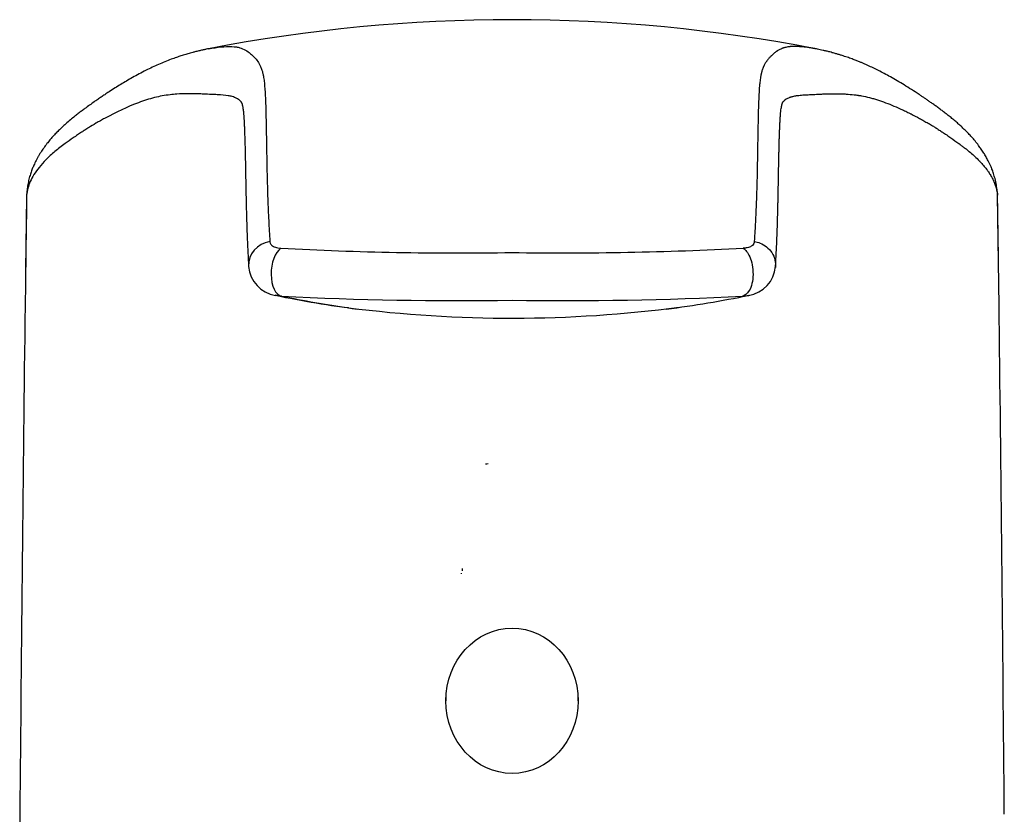
# Paper-space layout 'Layout1' of a CAD drawing. Units: millimetres. Extents: x 6 to 203, y 6 to 292.
# Drawn here: x 55 to 61, y 144 to 148 of the extents above; entities that cross this region are included whole.
import ezdxf

# ---------------------------------------------------------------- set-up
doc = ezdxf.new("R2010")
doc.units = ezdxf.units.MM
doc.layers.add('Default', color=7, linetype='Continuous')
doc.layers.add('DV1_水栓', color=7, linetype='Continuous')

# ---------------------------------------------------------------- blocks, each defined once
blk = doc.blocks.new('SE19')
at = {"layer": 'DV1_水栓', "color": 7, "linetype": 'Continuous'}
for p, q in [((57.6305, 144.2726), (57.6305, 144.241)), ((58.3205, 144.241), (58.3205, 144.2726))]:
    blk.add_line(p, q, dxfattribs=at)
for centre, radius, start, end in [((57.9755, 139.4769), 8.3215, 79.02416, 100.9752), ((644.2543, 138.8282), 588.8677, 179.2164413, 179.2722867), ((55.7344, 146.872), 0.2929, 174.267, 179.236), ((55.6347, 146.8776), 0.1931, 172.9512, 178.9594), ((60.316, 146.8773), 0.1935, 1.1312, 7.1284), ((60.2167, 146.872), 0.2929, 0.249, 5.733), ((-310.8421, 141.2334), 371.3945, 0.813955, 0.871318), ((210.6454, 144.4943), 155.2224, 179.121846, 179.272634), ((-95.0543, 144.5065), 155.5821, 0.737552, 0.87156), ((57.6991, 164.2734), 17.6933, 266.98587, 270.89518), ((58.2347, 165.2043), 18.6239, 269.20253, 272.91643), ((56.7659, 146.5223), 0.1658, 184.2348, 261.3952), ((59.1848, 146.5226), 0.1662, 278.7052, 355.6648), ((-310.8421, 141.2334), 371.3945, 0.7858, 0.813955), ((57.898, 151.9783), 5.7377, 258.34553, 262.69592), ((57.9308, 152.0749), 5.8369, 258.55016, 262.03211), ((57.7034, 165.0956), 18.7646, 267.1553, 270.8309), ((58.2545, 164.7063), 18.3754, 269.13016, 272.88363), ((58.0531, 151.9783), 5.7377, 277.2914, 281.65447), ((-665.084, 137.5227), 725.6547, 0.4836458, 0.6951586), ((871.2345, 136.5963), 815.8587, 179.3180069, 179.5046902), ((57.9752, 152.9665), 6.727, 262.71426, 277.45233)]:
    blk.add_arc(centre, radius, start, end, dxfattribs=at)
for centre, major_axis, ratio, start_param, end_param in [((56.7303, 146.5176), (0.1298, 0.0077), 0.947028, 1.660215, 3.143607), ((56.7867, 146.483), (0.009, 0.1297), 0.526918, 0.394676, 3.060679), ((57.9755, 145.026), (-0.9125, 0), 0.5, -1.433378, -1.418608), ((77.7677, 147.5175), (-17.2197, -11.5897), 0.887622, -0.513535, -0.512938), ((57.9755, 144.9048), (-0.2662, 0), 0.5, 6.264005, 6.283185)]:
    blk.add_ellipse(centre, major_axis=major_axis, ratio=ratio, start_param=start_param, end_param=end_param, dxfattribs=at)
blk.add_ellipse((57.9755, 144.241), major_axis=(0, 0.3796), ratio=0.908776, dxfattribs=at)
for points, knots in [([(56.3914, 147.6463), (56.4029, 147.6485), (56.4364, 147.6542), (56.4895, 147.6596), (56.53, 147.6578), (56.5548, 147.6523), (56.5759, 147.6447), (56.5953, 147.6332), (56.6145, 147.6171), (56.6315, 147.601), (56.649, 147.5807), (56.6617, 147.5577), (56.6688, 147.5389), (56.672, 147.5279), (56.6735, 147.5213), (56.675, 147.5152), (56.6768, 147.5072), (56.6796, 147.492), (56.6842, 147.4582), (56.6883, 147.3927), (56.6912, 147.2944), (56.6934, 147.1695), (56.6955, 147.0272), (56.6991, 146.8847), (56.7046, 146.7522), (56.7092, 146.676), (56.7115, 146.6393)], [0, 0, 0, 0, 0.023731, 0.070537, 0.122441, 0.146932, 0.167203, 0.217869, 0.249362, 0.277548, 0.314364, 0.354861, 0.378831, 0.388151, 0.395883, 0.402645, 0.409543, 0.423764, 0.454008, 0.517217, 0.611147, 0.697634, 0.786713, 0.885112, 0.944635, 1, 1, 1, 1]), ([(59.5596, 147.6463), (59.5584, 147.6466), (59.5572, 147.6468), (59.5541, 147.6474), (59.5523, 147.6477), (59.5499, 147.6481), (59.5491, 147.6483), (59.5482, 147.6484), (59.5481, 147.6485), (59.5478, 147.6485), (59.5476, 147.6485), (59.5472, 147.6486), (59.547, 147.6486), (59.546, 147.6488), (59.5452, 147.649), (59.538, 147.6502), (59.5319, 147.6512), (59.514, 147.6538), (59.5029, 147.6552), (59.49, 147.6564), (59.4875, 147.6566), (59.4838, 147.657), (59.4826, 147.6571), (59.4808, 147.6572), (59.4802, 147.6572), (59.4793, 147.6573), (59.479, 147.6573), (59.4784, 147.6574), (59.4782, 147.6574), (59.4741, 147.6577), (59.4702, 147.6579), (59.4581, 147.6584), (59.4497, 147.6585), (59.4369, 147.6581), (59.4326, 147.6579), (59.4278, 147.6575), (59.4273, 147.6574), (59.426, 147.6573), (59.4254, 147.6573), (59.4235, 147.6571), (59.4223, 147.6569), (59.4188, 147.6565), (59.4167, 147.6562), (59.4064, 147.6547), (59.4002, 147.6531), (59.3933, 147.6511), (59.3914, 147.6505), (59.3897, 147.6498), (59.3895, 147.6498), (59.3892, 147.6497), (59.3892, 147.6496), (59.389, 147.6496), (59.389, 147.6496), (59.3889, 147.6496), (59.3889, 147.6495), (59.3889, 147.6495), (59.3888, 147.6495), (59.388, 147.6492), (59.3872, 147.649), (59.385, 147.6481), (59.3835, 147.6475), (59.3763, 147.6446), (59.3712, 147.6419), (59.364, 147.6378), (59.3618, 147.6363), (59.359, 147.6345), (59.3585, 147.6341), (59.3577, 147.6336), (59.3574, 147.6334), (59.357, 147.6331), (59.3569, 147.633), (59.3566, 147.6328), (59.3564, 147.6327), (59.3551, 147.6318), (59.3538, 147.6309), (59.3478, 147.6264), (59.343, 147.6225), (59.3356, 147.616), (59.3331, 147.6138), (59.3293, 147.6102), (59.3281, 147.609), (59.3267, 147.6077), (59.3266, 147.6076), (59.3265, 147.6075), (59.3265, 147.6075), (59.3263, 147.6073), (59.3262, 147.6072), (59.3259, 147.6069), (59.3257, 147.6067), (59.325, 147.6061), (59.3246, 147.6056), (59.3207, 147.6017), (59.3172, 147.598), (59.3118, 147.5918), (59.31, 147.5897), (59.3074, 147.5863), (59.3065, 147.5851), (59.3054, 147.5837), (59.3052, 147.5834), (59.3048, 147.5829), (59.3047, 147.5828), (59.3046, 147.5825), (59.3045, 147.5824), (59.3041, 147.5818), (59.3037, 147.5813), (59.3006, 147.5769), (59.298, 147.5727), (59.2942, 147.566), (59.293, 147.5636), (59.2912, 147.56), (59.2906, 147.5588), (59.2897, 147.5569), (59.2894, 147.5563), (59.289, 147.5555), (59.289, 147.5554), (59.2888, 147.5549), (59.2887, 147.5547), (59.2884, 147.5541), (59.2882, 147.5537), (59.2851, 147.5466), (59.2828, 147.5404), (59.2803, 147.5322), (59.2796, 147.5297), (59.2787, 147.5263), (59.2784, 147.5252), (59.2781, 147.5237), (59.278, 147.5232), (59.2778, 147.5224), (59.2777, 147.5222), (59.2777, 147.5219), (59.2776, 147.5218), (59.2776, 147.5216), (59.2776, 147.5214), (59.2775, 147.5212), (59.2775, 147.5211), (59.2737, 147.506), (59.2707, 147.4887), (59.2684, 147.4679), (59.2684, 147.4675), (59.2683, 147.4669), (59.2683, 147.4665), (59.2682, 147.4655), (59.2681, 147.4648), (59.2679, 147.4626), (59.2677, 147.4612), (59.2673, 147.4569), (59.267, 147.4541), (59.2663, 147.4455), (59.2659, 147.4399), (59.2647, 147.4231), (59.2641, 147.4123), (59.2636, 147.4014), (59.2636, 147.4008), (59.2636, 147.3995), (59.2635, 147.3989), (59.2634, 147.3972), (59.2634, 147.396), (59.2633, 147.3926), (59.2632, 147.3902), (59.2629, 147.3832), (59.2627, 147.3784), (59.2621, 147.3637), (59.2618, 147.3536), (59.2614, 147.3417), (59.2613, 147.3404), (59.2613, 147.3388), (59.2612, 147.3384), (59.2612, 147.3378), (59.2612, 147.3374), (59.2612, 147.3366), (59.2612, 147.336), (59.2611, 147.3333), (59.261, 147.3312), (59.2608, 147.3246), (59.2607, 147.3202), (59.2604, 147.3068), (59.2602, 147.2977), (59.2595, 147.2699), (59.2591, 147.2509), (59.2588, 147.2289), (59.2587, 147.2265), (59.2586, 147.2228), (59.2586, 147.2215), (59.2586, 147.2189), (59.2586, 147.2177), (59.2584, 147.2112), (59.2583, 147.2059), (59.2581, 147.19), (59.2579, 147.1792), (59.257, 147.1245), (59.2563, 147.0779), (59.2549, 147.0055), (59.2543, 146.9809), (59.2535, 146.9498), (59.2534, 146.9436), (59.2532, 146.9365), (59.2532, 146.9358), (59.2531, 146.9346), (59.2531, 146.9342), (59.2531, 146.9337), (59.2531, 146.9336), (59.2531, 146.9334), (59.2531, 146.9332), (59.2531, 146.9328), (59.2531, 146.9326), (59.253, 146.9301), (59.2529, 146.9279), (59.2527, 146.9214), (59.2526, 146.917), (59.2519, 146.895), (59.2513, 146.8773), (59.2494, 146.824), (59.2479, 146.7882), (59.2457, 146.7437), (59.2453, 146.7348), (59.2447, 146.7237), (59.2445, 146.7215), (59.2444, 146.7182), (59.2443, 146.7171), (59.2442, 146.7149), (59.2441, 146.7138), (59.2438, 146.7078), (59.2435, 146.7029), (59.2421, 146.6786), (59.2409, 146.659), (59.2396, 146.6393)], [0, 0, 0, 0, 0.003357, 0.003357, 0.009434, 0.009434, 0.012472, 0.012472, 0.013232, 0.013232, 0.013612, 0.013612, 0.013991, 0.013991, 0.015511, 0.015511, 0.027665, 0.027665, 0.051973, 0.051973, 0.05805, 0.05805, 0.061089, 0.061089, 0.062608, 0.062608, 0.063368, 0.063368, 0.064128, 0.064128, 0.076282, 0.076282, 0.10059, 0.10059, 0.112744, 0.112744, 0.114264, 0.114264, 0.115783, 0.115783, 0.118821, 0.118821, 0.124899, 0.124899, 0.149207, 0.149207, 0.161361, 0.161361, 0.16288, 0.16288, 0.16364, 0.16364, 0.16402, 0.16402, 0.16421, 0.16421, 0.1644, 0.1644, 0.167438, 0.167438, 0.173515, 0.173515, 0.197824, 0.197824, 0.209978, 0.209978, 0.213017, 0.213017, 0.214536, 0.214536, 0.215296, 0.215296, 0.216055, 0.216055, 0.222132, 0.222132, 0.246441, 0.246441, 0.258595, 0.258595, 0.264672, 0.264672, 0.265052, 0.265052, 0.265432, 0.265432, 0.266191, 0.266191, 0.267711, 0.267711, 0.270749, 0.270749, 0.295057, 0.295057, 0.307212, 0.307212, 0.313289, 0.313289, 0.314808, 0.314808, 0.315568, 0.315568, 0.316327, 0.316327, 0.319366, 0.319366, 0.343674, 0.343674, 0.355829, 0.355829, 0.361906, 0.361906, 0.364944, 0.364944, 0.365704, 0.365704, 0.366463, 0.366463, 0.367983, 0.367983, 0.392291, 0.392291, 0.404445, 0.404445, 0.410522, 0.410522, 0.413561, 0.413561, 0.41508, 0.41508, 0.41584, 0.41584, 0.41622, 0.41622, 0.4166, 0.4166, 0.465216, 0.465216, 0.465976, 0.465976, 0.466736, 0.466736, 0.468255, 0.468255, 0.471293, 0.471293, 0.477371, 0.477371, 0.489525, 0.489525, 0.513833, 0.513833, 0.515352, 0.515352, 0.516872, 0.516872, 0.51991, 0.51991, 0.525987, 0.525987, 0.538142, 0.538142, 0.56245, 0.56245, 0.565489, 0.565489, 0.566248, 0.566248, 0.567008, 0.567008, 0.568527, 0.568527, 0.574604, 0.574604, 0.586758, 0.586758, 0.611067, 0.611067, 0.659684, 0.659684, 0.665761, 0.665761, 0.668799, 0.668799, 0.671838, 0.671838, 0.683992, 0.683992, 0.708301, 0.708301, 0.805534, 0.805534, 0.854151, 0.854151, 0.866305, 0.866305, 0.867824, 0.867824, 0.868584, 0.868584, 0.868774, 0.868774, 0.868964, 0.868964, 0.869344, 0.869344, 0.872382, 0.872382, 0.878459, 0.878459, 0.902768, 0.902768, 0.951385, 0.951385, 0.963539, 0.963539, 0.966577, 0.966577, 0.968097, 0.968097, 0.969616, 0.969616, 0.975693, 0.975693, 1, 1, 1, 1]), ([(56.3935, 147.6467), (56.3884, 147.6458), (56.3788, 147.6439), (56.3625, 147.6404), (56.3442, 147.6363), (56.3261, 147.6319), (56.3099, 147.6276), (56.2962, 147.6239), (56.2841, 147.6204), (56.2719, 147.6168), (56.2597, 147.613), (56.2475, 147.6091), (56.2353, 147.6052), (56.223, 147.601), (56.21, 147.5964), (56.1899, 147.5891), (56.1635, 147.5788), (56.1304, 147.5648), (56.0977, 147.5499), (56.0637, 147.5334), (56.0295, 147.5156), (55.9953, 147.4969), (55.9637, 147.4786), (55.9333, 147.4603), (55.9032, 147.4416), (55.875, 147.4235), (55.851, 147.4079), (55.8312, 147.3944), (55.8128, 147.3819), (55.7924, 147.3676), (55.7699, 147.3518), (55.7482, 147.336), (55.7286, 147.3214), (55.7113, 147.3081), (55.6912, 147.2922), (55.6698, 147.2748), (55.6472, 147.2555), (55.6265, 147.2366), (55.6082, 147.2189), (55.592, 147.2024), (55.5774, 147.1866), (55.5624, 147.1694), (55.5468, 147.15), (55.531, 147.1289), (55.5175, 147.1088), (55.5075, 147.0927), (55.5, 147.0797), (55.4925, 147.0658), (55.4838, 147.0483), (55.4752, 147.0291), (55.4667, 147.0075), (55.4589, 146.9839), (55.452, 146.9583), (55.4463, 146.9304), (55.444, 146.9119), (55.4428, 146.9013)], [0, 0, 0, 0, 0.012563, 0.027948, 0.046132, 0.067125, 0.083157, 0.095626, 0.107606, 0.119101, 0.132156, 0.144529, 0.156223, 0.169165, 0.183568, 0.197572, 0.233157, 0.267298, 0.301653, 0.334708, 0.371832, 0.406472, 0.438561, 0.467138, 0.496424, 0.526582, 0.548105, 0.5645, 0.58122, 0.598249, 0.619008, 0.640993, 0.655785, 0.67068, 0.685824, 0.707156, 0.728884, 0.747931, 0.764618, 0.781283, 0.795062, 0.808454, 0.824554, 0.843039, 0.860459, 0.869825, 0.879323, 0.889009, 0.900331, 0.914787, 0.928502, 0.944461, 0.962863, 0.98202, 1, 1, 1, 1]), ([(60.5083, 146.9013), (60.5067, 146.9139), (60.5039, 146.9361), (60.4972, 146.9662), (60.4892, 146.9935), (60.4814, 147.0152), (60.4744, 147.0325), (60.4677, 147.0474), (60.4596, 147.0638), (60.4498, 147.0822), (60.4376, 147.1025), (60.4245, 147.1223), (60.4092, 147.1436), (60.393, 147.1642), (60.3748, 147.1853), (60.3588, 147.2027), (60.3433, 147.2185), (60.3283, 147.233), (60.3123, 147.2479), (60.2951, 147.2631), (60.2763, 147.2789), (60.2583, 147.2934), (60.2403, 147.3077), (60.2239, 147.3203), (60.2068, 147.3331), (60.1895, 147.3458), (60.1726, 147.3578), (60.157, 147.3688), (60.142, 147.3793), (60.1282, 147.3887), (60.1139, 147.3985), (60.0913, 147.4137), (60.0603, 147.4337), (60.0225, 147.4575), (59.986, 147.4795), (59.9516, 147.4992), (59.9191, 147.5169), (59.889, 147.5325), (59.8604, 147.5465), (59.8369, 147.5575), (59.8177, 147.566), (59.8027, 147.5724), (59.7874, 147.5787), (59.7701, 147.5856), (59.7489, 147.5937), (59.729, 147.6008), (59.7113, 147.6067), (59.6971, 147.6113), (59.682, 147.616), (59.6651, 147.6211), (59.6489, 147.6256), (59.6318, 147.6302), (59.6161, 147.6341), (59.5991, 147.6381), (59.5838, 147.6415), (59.5704, 147.6443), (59.5628, 147.6457), (59.559, 147.6465)], [0, 0, 0, 0, 0.021374, 0.044229, 0.063007, 0.077531, 0.08826, 0.097828, 0.107167, 0.120408, 0.134254, 0.148815, 0.164749, 0.185736, 0.204339, 0.221353, 0.234879, 0.248605, 0.263825, 0.279216, 0.296512, 0.31478, 0.328496, 0.342757, 0.357684, 0.37341, 0.38879, 0.403228, 0.415857, 0.429341, 0.440999, 0.45476, 0.492258, 0.529432, 0.564906, 0.600131, 0.632905, 0.663255, 0.691958, 0.720164, 0.736491, 0.752386, 0.767517, 0.785218, 0.806939, 0.832952, 0.846295, 0.859484, 0.874345, 0.89102, 0.909657, 0.922987, 0.942153, 0.959825, 0.975724, 0.989669, 1, 1, 1, 1]), ([(56.5464, 147.3835), (56.5454, 147.3841), (56.5394, 147.3874), (56.529, 147.3923), (56.5132, 147.3973), (56.4873, 147.4029), (56.4517, 147.4058), (56.4043, 147.4079), (56.3704, 147.4095), (56.3421, 147.4108), (56.3162, 147.4113), (56.278, 147.4121), (56.2335, 147.4107), (56.1743, 147.4049), (56.1076, 147.393), (55.9966, 147.3567), (55.903, 147.3127), (55.8265, 147.2704), (55.7985, 147.2547), (55.7718, 147.2383), (55.7467, 147.2224), (55.7275, 147.2096), (55.707, 147.1963), (55.6781, 147.1767), (55.6377, 147.1473), (55.5888, 147.1101), (55.543, 147.0684), (55.5065, 147.0281), (55.4791, 146.9897), (55.4599, 146.9534), (55.4467, 146.9174), (55.4433, 146.8935), (55.4416, 146.8811)], [0, 0, 0, 0, 0.007173, 0.040591, 0.066785, 0.098347, 0.165007, 0.193106, 0.225282, 0.244705, 0.256137, 0.282945, 0.328245, 0.354498, 0.416497, 0.481547, 0.615058, 0.631351, 0.647774, 0.675042, 0.687745, 0.699795, 0.71468, 0.729708, 0.759288, 0.799315, 0.837581, 0.873287, 0.906546, 0.937922, 0.967714, 1, 1, 1, 1]), ([(59.4047, 147.3835), (59.4057, 147.3841), (59.4068, 147.3847), (59.4125, 147.3878), (59.4177, 147.3903), (59.425, 147.393), (59.4265, 147.3936), (59.4288, 147.3944), (59.4296, 147.3946), (59.4304, 147.3949), (59.4304, 147.3949), (59.4305, 147.3949), (59.4305, 147.3949), (59.4306, 147.395), (59.4306, 147.395), (59.4307, 147.395), (59.4308, 147.395), (59.4311, 147.3951), (59.4313, 147.3952), (59.4331, 147.3957), (59.435, 147.3963), (59.4421, 147.3982), (59.4485, 147.3997), (59.4594, 147.4014), (59.4617, 147.4018), (59.4655, 147.4023), (59.4668, 147.4025), (59.4688, 147.4028), (59.4694, 147.4028), (59.4708, 147.403), (59.4714, 147.4031), (59.4766, 147.4037), (59.4813, 147.4041), (59.4956, 147.4053), (59.5051, 147.4059), (59.5192, 147.4066), (59.5238, 147.4068), (59.5287, 147.4071), (59.529, 147.4071), (59.5297, 147.4071), (59.53, 147.4071), (59.5311, 147.4072), (59.5318, 147.4072), (59.534, 147.4073), (59.5354, 147.4074), (59.5398, 147.4076), (59.5428, 147.4077), (59.5583, 147.4085), (59.5719, 147.4091), (59.5939, 147.4101), (59.6014, 147.4104), (59.6102, 147.4107), (59.6112, 147.4108), (59.6124, 147.4108), (59.6126, 147.4108), (59.6131, 147.4109), (59.6134, 147.4109), (59.6137, 147.4109), (59.6139, 147.4109), (59.615, 147.4109), (59.6159, 147.4109), (59.6189, 147.411), (59.6211, 147.411), (59.6333, 147.4113), (59.647, 147.4117), (59.6733, 147.4117), (59.683, 147.4116), (59.6964, 147.4112), (59.6991, 147.4111), (59.7026, 147.4109), (59.7033, 147.4109), (59.7043, 147.4109), (59.7045, 147.4109), (59.705, 147.4108), (59.7052, 147.4108), (59.7064, 147.4108), (59.7074, 147.4107), (59.7122, 147.4105), (59.7159, 147.4103), (59.7344, 147.409), (59.7481, 147.4077), (59.7672, 147.4054), (59.7733, 147.4046), (59.7806, 147.4036), (59.782, 147.4034), (59.7842, 147.4031), (59.7849, 147.4029), (59.7859, 147.4028), (59.7863, 147.4027), (59.7868, 147.4026), (59.787, 147.4026), (59.7874, 147.4025), (59.7877, 147.4025), (59.7917, 147.4019), (59.7954, 147.4013), (59.8138, 147.398), (59.828, 147.3949), (59.8487, 147.3896), (59.8555, 147.3878), (59.8655, 147.3849), (59.8689, 147.3839), (59.8754, 147.3819), (59.8791, 147.3807), (59.8969, 147.3751), (59.9111, 147.3702), (59.9542, 147.3541), (59.9834, 147.3417), (60.0207, 147.3243), (60.0283, 147.3207), (60.0396, 147.3152), (60.0434, 147.3134), (60.0491, 147.3105), (60.051, 147.3096), (60.0539, 147.3082), (60.0548, 147.3077), (60.0567, 147.3067), (60.0576, 147.3063), (60.0727, 147.2985), (60.0872, 147.2909), (60.1094, 147.2787), (60.1169, 147.2746), (60.1321, 147.2661), (60.1398, 147.2618), (60.1485, 147.2568), (60.1496, 147.2562), (60.1516, 147.255), (60.1527, 147.2544), (60.1557, 147.2527), (60.1576, 147.2516), (60.1632, 147.2483), (60.1667, 147.2463), (60.1763, 147.2404), (60.1818, 147.2369), (60.1866, 147.2336), (60.1869, 147.2334), (60.1873, 147.2331), (60.1874, 147.2331), (60.1879, 147.2328), (60.1881, 147.2327), (60.1891, 147.2321), (60.1899, 147.2315), (60.1923, 147.23), (60.1939, 147.229), (60.1986, 147.226), (60.2017, 147.2241), (60.2108, 147.2182), (60.2166, 147.2143), (60.2229, 147.2101), (60.2236, 147.2096), (60.2245, 147.209), (60.2247, 147.2089), (60.225, 147.2086), (60.2253, 147.2085), (60.226, 147.208), (60.2265, 147.2077), (60.2289, 147.2061), (60.2308, 147.2049), (60.2365, 147.2012), (60.2403, 147.1987), (60.2514, 147.1913), (60.2587, 147.1864), (60.2802, 147.1715), (60.2943, 147.1614), (60.3098, 147.1497), (60.3115, 147.1484), (60.3137, 147.1468), (60.3141, 147.1465), (60.3153, 147.1456), (60.3159, 147.1451), (60.3177, 147.1438), (60.3189, 147.1429), (60.3249, 147.1385), (60.3296, 147.1349), (60.3391, 147.1276), (60.3438, 147.1239), (60.3507, 147.1183), (60.353, 147.1165), (60.3576, 147.1127), (60.36, 147.1108), (60.378, 147.0956), (60.3934, 147.0817), (60.4097, 147.0654), (60.4115, 147.0636), (60.4142, 147.0609), (60.415, 147.06), (60.4164, 147.0586), (60.4168, 147.0582), (60.4177, 147.0573), (60.418, 147.0569), (60.4214, 147.0533), (60.4244, 147.0501), (60.4332, 147.0403), (60.4388, 147.0337), (60.4469, 147.0237), (60.4495, 147.0204), (60.4527, 147.0161), (60.4532, 147.0154), (60.4544, 147.0139), (60.4549, 147.0131), (60.4566, 147.0108), (60.4577, 147.0093), (60.4632, 147.0015), (60.4674, 146.9953), (60.4733, 146.9858), (60.4752, 146.9826), (60.4772, 146.979), (60.4775, 146.9786), (60.4779, 146.9778), (60.4781, 146.9775), (60.4787, 146.9764), (60.4791, 146.9757), (60.4803, 146.9735), (60.4811, 146.972), (60.485, 146.9647), (60.4878, 146.9588), (60.4959, 146.9407), (60.5003, 146.9282), (60.5045, 146.9118), (60.5053, 146.9085), (60.5061, 146.9043), (60.5063, 146.9035), (60.5066, 146.9022), (60.5066, 146.9018), (60.5068, 146.9012), (60.5068, 146.9009), (60.5069, 146.9006), (60.5069, 146.9004), (60.5071, 146.8991), (60.5074, 146.8979), (60.5084, 146.8917), (60.509, 146.8867), (60.5095, 146.8811)], [0, 0, 0, 0, 0.007081, 0.007081, 0.03911, 0.03911, 0.047118, 0.047118, 0.051122, 0.051122, 0.051372, 0.051372, 0.051622, 0.051622, 0.052123, 0.052123, 0.053123, 0.053123, 0.055125, 0.055125, 0.07114, 0.07114, 0.10317, 0.10317, 0.111177, 0.111177, 0.115181, 0.115181, 0.117183, 0.117183, 0.119185, 0.119185, 0.1352, 0.1352, 0.16723, 0.16723, 0.183244, 0.183244, 0.184245, 0.184245, 0.185246, 0.185246, 0.187248, 0.187248, 0.191252, 0.191252, 0.199259, 0.199259, 0.231289, 0.231289, 0.247304, 0.247304, 0.249306, 0.249306, 0.249806, 0.249806, 0.250307, 0.250307, 0.251308, 0.251308, 0.255311, 0.255311, 0.263319, 0.263319, 0.295349, 0.295349, 0.311364, 0.311364, 0.315367, 0.315367, 0.316368, 0.316368, 0.316869, 0.316869, 0.317369, 0.317369, 0.319371, 0.319371, 0.327378, 0.327378, 0.359408, 0.359408, 0.375423, 0.375423, 0.379427, 0.379427, 0.381429, 0.381429, 0.38243, 0.38243, 0.38293, 0.38293, 0.383431, 0.383431, 0.391438, 0.391438, 0.423468, 0.423468, 0.439483, 0.439483, 0.44749, 0.44749, 0.455498, 0.455498, 0.487527, 0.487527, 0.551587, 0.551587, 0.567602, 0.567602, 0.575609, 0.575609, 0.579613, 0.579613, 0.581615, 0.581615, 0.583617, 0.583617, 0.615647, 0.615647, 0.631661, 0.631661, 0.647676, 0.647676, 0.649678, 0.649678, 0.65168, 0.65168, 0.655684, 0.655684, 0.663691, 0.663691, 0.679706, 0.679706, 0.680707, 0.680707, 0.681208, 0.681208, 0.681708, 0.681708, 0.68371, 0.68371, 0.687714, 0.687714, 0.695721, 0.695721, 0.711736, 0.711736, 0.713738, 0.713738, 0.714238, 0.714238, 0.714739, 0.714739, 0.71574, 0.71574, 0.719743, 0.719743, 0.727751, 0.727751, 0.743766, 0.743766, 0.775796, 0.775796, 0.779799, 0.779799, 0.7808, 0.7808, 0.781801, 0.781801, 0.783803, 0.783803, 0.79181, 0.79181, 0.799818, 0.799818, 0.803822, 0.803822, 0.807825, 0.807825, 0.839855, 0.839855, 0.843859, 0.843859, 0.845861, 0.845861, 0.846862, 0.846862, 0.847863, 0.847863, 0.85587, 0.85587, 0.871885, 0.871885, 0.879892, 0.879892, 0.881894, 0.881894, 0.883896, 0.883896, 0.8879, 0.8879, 0.903915, 0.903915, 0.911922, 0.911922, 0.912923, 0.912923, 0.913924, 0.913924, 0.915926, 0.915926, 0.91993, 0.91993, 0.935944, 0.935944, 0.967974, 0.967974, 0.975982, 0.975982, 0.977984, 0.977984, 0.978984, 0.978984, 0.979485, 0.979485, 0.979985, 0.979985, 0.983989, 0.983989, 1, 1, 1, 1]), ([(56.5464, 147.3835), (56.5473, 147.3828), (56.5492, 147.3815), (56.5529, 147.378), (56.5554, 147.3754), (56.5585, 147.3724), (56.5585, 147.3722), (56.5589, 147.3718), (56.5593, 147.3714), (56.5598, 147.3708), (56.5604, 147.3702), (56.5611, 147.3693), (56.5618, 147.3685), (56.5617, 147.3686), (56.5618, 147.3685), (56.562, 147.3682), (56.5625, 147.3673), (56.5637, 147.3649), (56.5652, 147.3614), (56.5661, 147.3586), (56.5668, 147.3558), (56.567, 147.3541), (56.568, 147.35), (56.5696, 147.3426), (56.571, 147.3339), (56.5724, 147.3237), (56.5737, 147.3113), (56.575, 147.2966), (56.576, 147.2809), (56.5769, 147.2656), (56.5775, 147.2517), (56.5781, 147.2385), (56.5787, 147.2252), (56.5793, 147.211), (56.5798, 147.1962), (56.5803, 147.1806), (56.5809, 147.1627), (56.5815, 147.1416), (56.5821, 147.1169), (56.5827, 147.0888), (56.5834, 147.0539), (56.5842, 147.0109), (56.5851, 146.9589), (56.5862, 146.9008), (56.5872, 146.8513), (56.5882, 146.8109), (56.589, 146.7806), (56.59, 146.7461), (56.5912, 146.7094), (56.5924, 146.6762), (56.5936, 146.6467), (56.5947, 146.6213), (56.5959, 146.5952), (56.5973, 146.568), (56.5988, 146.5389), (56.5999, 146.5207), (56.6006, 146.5098)], [0, 0, 0, 0, 0.022189, 0.04891, 0.074018, 0.085219, 0.09259, 0.099695, 0.106529, 0.113077, 0.123985, 0.133831, 0.14204, 0.147927, 0.153208, 0.158446, 0.182533, 0.193698, 0.20692, 0.21896, 0.229621, 0.239777, 0.252053, 0.269148, 0.286894, 0.305292, 0.324879, 0.34897, 0.371512, 0.392231, 0.410287, 0.425058, 0.439981, 0.455712, 0.471763, 0.487425, 0.504466, 0.526292, 0.549952, 0.575396, 0.604055, 0.643557, 0.68629, 0.731998, 0.780313, 0.79785, 0.820242, 0.845336, 0.87062, 0.896018, 0.912672, 0.929316, 0.945925, 0.963371, 0.981632, 1, 1, 1, 1]), ([(59.3505, 146.5098), (59.352, 146.5359), (59.3544, 146.5778), (59.3574, 146.6432), (59.3597, 146.7029), (59.3613, 146.7534), (59.3624, 146.7928), (59.3632, 146.8211), (59.3637, 146.8453), (59.3642, 146.8679), (59.3648, 146.8981), (59.3655, 146.9348), (59.3663, 146.9763), (59.3669, 147.014), (59.3675, 147.0478), (59.3681, 147.0777), (59.3687, 147.104), (59.3692, 147.1273), (59.3697, 147.1461), (59.3702, 147.1615), (59.3705, 147.174), (59.3709, 147.186), (59.3713, 147.198), (59.3719, 147.2133), (59.3726, 147.2311), (59.3734, 147.2507), (59.3743, 147.2703), (59.3756, 147.2906), (59.3772, 147.3102), (59.3791, 147.3268), (59.3811, 147.3401), (59.3826, 147.3482), (59.3843, 147.3545), (59.3843, 147.3553), (59.3845, 147.3562), (59.3847, 147.3575), (59.3851, 147.3591), (59.3858, 147.3611), (59.3869, 147.3638), (59.3876, 147.3654), (59.388, 147.3664), (59.3884, 147.3671), (59.3887, 147.3677), (59.3889, 147.3681), (59.3905, 147.37), (59.3914, 147.3709), (59.3922, 147.3718), (59.3923, 147.3722), (59.3956, 147.3754), (59.398, 147.3778), (59.4006, 147.3802), (59.4031, 147.3823), (59.4042, 147.3831), (59.4048, 147.3835)], [0, 0, 0, 0, 0.044279, 0.08455, 0.124541, 0.164114, 0.18864, 0.208024, 0.225028, 0.241716, 0.258064, 0.293229, 0.326419, 0.357497, 0.386367, 0.412971, 0.436722, 0.45803, 0.478787, 0.491715, 0.504538, 0.517246, 0.529829, 0.544013, 0.56808, 0.591259, 0.615622, 0.643246, 0.672327, 0.699042, 0.722483, 0.743625, 0.754552, 0.760577, 0.766884, 0.775087, 0.783283, 0.793232, 0.805114, 0.816402, 0.826316, 0.837101, 0.849068, 0.862699, 0.879978, 0.891151, 0.902577, 0.914239, 0.93158, 0.949579, 0.967982, 0.986666, 1, 1, 1, 1]), ([(56.7115, 146.6393), (56.7117, 146.6374), (56.7121, 146.6337), (56.7141, 146.6284), (56.717, 146.6237), (56.7217, 146.6187), (56.7288, 146.6137), (56.7397, 146.6093), (56.7528, 146.6061), (56.7635, 146.6051), (56.7688, 146.6046)], [0, 0, 0, 0, 0.121673, 0.236404, 0.344766, 0.447421, 0.598066, 0.737461, 0.869859, 1, 1, 1, 1]), ([(59.2396, 146.6393), (59.2391, 146.6323), (59.2367, 146.6255), (59.2263, 146.6163), (59.2217, 146.6134), (59.2113, 146.6095), (59.2073, 146.6083), (59.1971, 146.6061), (59.191, 146.6052), (59.1823, 146.6046)], [0, 0, 0, 0, 0.5, 0.5, 0.75, 0.75, 0.875, 0.875, 1, 1, 1, 1]), ([(59.2396, 146.6393), (59.2497, 146.6379), (59.2604, 146.6352), (59.2822, 146.6263), (59.2933, 146.6201), (59.314, 146.6038), (59.3236, 146.5936), (59.3389, 146.5699), (59.3447, 146.5565), (59.3508, 146.5297), (59.3514, 146.5164), (59.35, 146.5036)], [0, 0, 0, 0, 0.203167, 0.203167, 0.406334, 0.406334, 0.609501, 0.609501, 0.812667, 0.812667, 1, 1, 1, 1]), ([(59.1823, 146.6046), (59.1931, 146.5972), (59.2056, 146.5832), (59.2264, 146.5356), (59.2337, 146.5013), (59.2328, 146.4337), (59.2246, 146.4029), (59.2027, 146.3649), (59.1898, 146.3566), (59.1789, 146.3542)], [0, 0, 0, 0, 0.25, 0.25, 0.5, 0.5, 0.75, 0.75, 1, 1, 1, 1]), ([(56.7722, 146.3542), (56.768, 146.3545), (56.7598, 146.3552), (56.7487, 146.3568), (56.7418, 146.3581), (56.7388, 146.3588)], [0, 0, 0, 0, 0.3508806, 0.7048379, 1, 1, 1, 1]), ([(59.1789, 146.3542), (59.1924, 146.3551), (59.2022, 146.3566), (59.2112, 146.3586), (59.2118, 146.3587), (59.2123, 146.3588)], [0, 0, 0, 0, 0.938707, 0.938707, 1, 1, 1, 1])]:
    blk.add_open_spline(points, degree=3, knots=knots, dxfattribs=at)
blk.add_open_spline([(55.4064, 143.6582), (55.4055, 143.6162), (55.407, 143.5787), (55.4113, 143.5457)], degree=3, dxfattribs=at)

psp = doc.layouts.get("Layout1")

# ---------------------------------------------------------------- block references
at = {"layer": 'Default'}
psp.add_blockref('SE19', (0, 0), dxfattribs=at)

doc.saveas('drawing.dxf')
